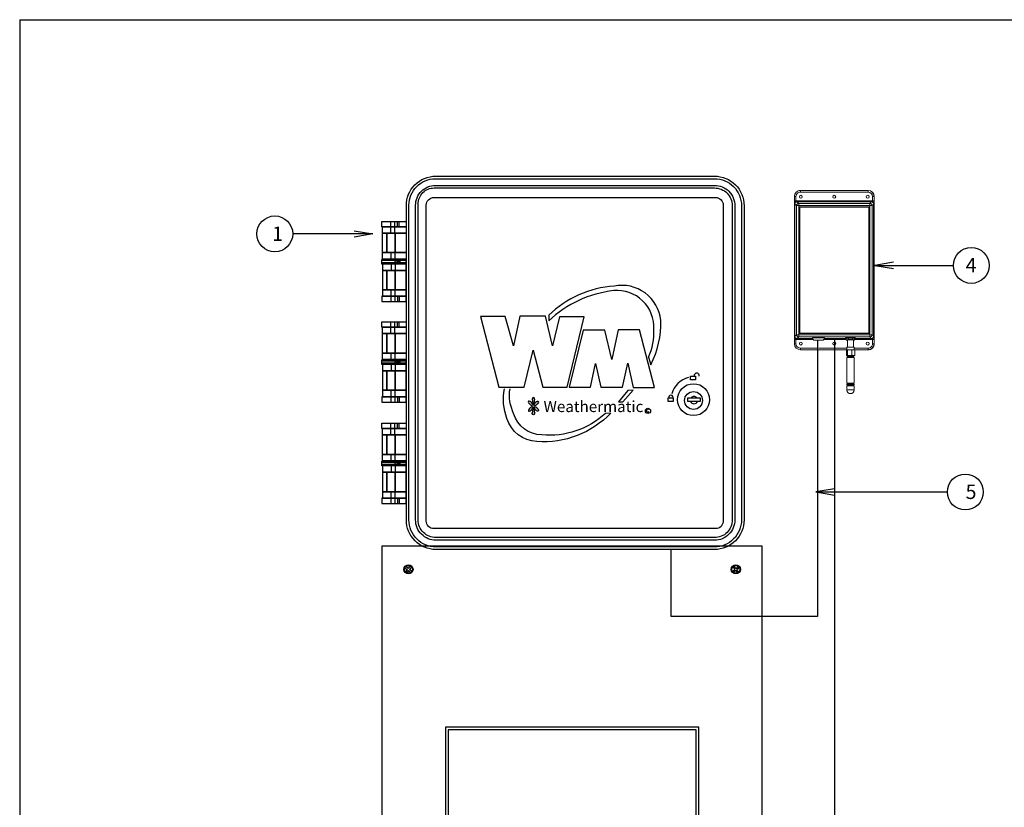
# Model space of a CAD drawing. Extents: x -0.2 to 18.7, y -0.4 to 10.5.
# Drawn here: x -0.2 to 6.7, y 5.1 to 10.5 of the extents above; entities that cross this region are included whole.
import ezdxf

# ---------------------------------------------------------------- set-up
doc = ezdxf.new("R2010")
doc.units = 0
doc.header["$MEASUREMENT"] = 0
doc.layers.get('0').update_dxf_attribs({"linetype": 'CONTINUOUS'})
for name, color, linetype in [('0121-NOTES', 5, 'CONTINUOUS'), ('BORDER', 5, 'CONTINUOUS'), ('IRR-DETAIL', 7, 'CONTINUOUS'), ('TEXT_BUBBLE', 5, 'CONTINUOUS')]:
    doc.layers.add(name, color=color, linetype=linetype)
doc.styles.add('SOLID', font='BRLNSDB.TTF')
doc.styles.get("Standard").update_dxf_attribs({"font": 'SIMPLEX'})

# ---------------------------------------------------------------- blocks, each defined once
blk = doc.blocks.new('BOR')
at = {"layer": '0121-NOTES'}
for q in [(7.995185, 5.806832), (0, 0)]:
    blk.add_line((0, 5.806832), q, dxfattribs=at)
blk = doc.blocks.new('A$C76597067')
for points in [[(0, 0), (10.5, 0), (10.5, 25), (0, 25)], [(1.75, 5), (8.75, 5), (8.75, 20), (1.75, 20)], [(1.824, 5.074), (8.676, 5.074), (8.676, 19.926), (1.824, 19.926)]]:
    blk.add_lwpolyline(points, close=True)
for points in [[(0.633, 24.4), (0.704, 24.346)], [(0.653, 24.28), (0.704, 24.346)], [(0.727, 24.376), (0.655, 24.431)], [(0.734, 24.323), (0.684, 24.258)], [(0.727, 24.376), (0.783, 24.449)], [(0.734, 24.323), (0.8, 24.272)], [(0.812, 24.426), (0.756, 24.353)], [(0.824, 24.301), (0.756, 24.353)], [(9.676, 24.301), (9.744, 24.353)], [(9.688, 24.426), (9.744, 24.353)], [(9.766, 24.323), (9.7, 24.272)], [(9.773, 24.376), (9.717, 24.449)], [(9.766, 24.323), (9.816, 24.258)], [(9.773, 24.376), (9.845, 24.431)], [(9.867, 24.4), (9.796, 24.346)], [(9.847, 24.28), (9.796, 24.346)]]:
    blk.add_lwpolyline(points)
for centre, radius in [((0.731, 24.355), 0.126), ((9.769, 24.355), 0.126), ((0.731, 24.355), 0.108), ((9.769, 24.355), 0.108)]:
    blk.add_circle(centre, radius)
blk = doc.blocks.new('A$C0AD7133D')
h = blk.add_hatch(color=256)
edge = h.paths.add_edge_path()
edge.add_arc((0.9898, 1.0464), 0.0748, 332.14893, 356.00191)
edge.add_ellipse((1.0559, 1.0438), major_axis=(0, -0.0146), ratio=0.588759, start_angle=79.81016, end_angle=280.18984)
edge.add_arc((1.1221, 1.0464), 0.0748, 183.99809, 207.85107)
edge = h.paths.add_edge_path()
edge.add_ellipse((1.0795, 1.021), major_axis=(-0.0103, -0.0103), ratio=0.588759, start_angle=79.81016, end_angle=280.18984)
edge.add_arc((1.1278, 0.9763), 0.0745, 138.99809, 154.2912)
edge.add_arc((1.0557, 1.0119), 0.00606, 213.78742, 326.21258, ccw=False)
edge.add_arc((0.9835, 0.9764), 0.0745, 25.59917, 41.00191)
edge.add_ellipse((1.0319, 1.0211), major_axis=(0.0103, -0.0103), ratio=0.588759, start_angle=79.81016, end_angle=280.18984)
edge.add_arc((1.0766, 1.0695), 0.0745, 228.99809, 245.45424)
edge.add_arc((1.0416, 0.9973), 0.00606, -45.28385, 46.89285, ccw=False)
edge.add_arc((1.077, 0.9254), 0.0745, 114.74421, 131.00191)
edge.add_ellipse((1.0323, 0.9738), major_axis=(0.0103, 0.0103), ratio=0.588759, start_angle=79.81016, end_angle=280.18984)
edge.add_arc((0.9839, 1.0185), 0.0745, 318.99809, 335.12342)
edge.add_arc((1.0557, 0.9829), 0.00606, 45.12575, 134.92362, ccw=False)
edge.add_arc((1.1275, 1.0186), 0.0745, 204.98242, 221.00191)
edge.add_ellipse((1.0791, 0.9739), major_axis=(-0.0103, 0.0103), ratio=0.588759, start_angle=79.81016, end_angle=280.18984)
edge.add_arc((1.0344, 0.9256), 0.0745, 48.99809, 65.10892)
edge.add_arc((1.0702, 0.9972), 0.00606, 127.32659, 222.79328, ccw=False)
edge.add_arc((1.0348, 1.0694), 0.0745, 295.24414, 311.00191)
edge = h.paths.add_edge_path()
edge.add_arc((1.1221, 0.9487), 0.0748, 152.14893, 176.00191)
edge.add_ellipse((1.0559, 0.9513), major_axis=(0, 0.0146), ratio=0.588759, start_angle=79.81016, end_angle=280.18984)
edge.add_arc((0.9898, 0.9487), 0.0748, 3.99809, 27.85107)
for p, q in [((0.0636, 2.2013), (0.0636, 2.2827)), ((0.0908, 2.2013), (0.0908, 2.2827)), ((0.1099, 2.246), (0.1099, 2.2827)), ((0.1211, 2.246), (0.1211, 2.2827)), ((0.0652, 2.0211), (0.0652, 2.0657)), ((0.0923, 2.0211), (0.0923, 2.0657)), ((0.0652, 1.9871), (0.0652, 1.9424)), ((0.0923, 1.9871), (0.0923, 1.9424)), ((0.0636, 1.8068), (0.0636, 1.7255)), ((0.0908, 1.8068), (0.0908, 1.7255)), ((0.1099, 1.7622), (0.1099, 1.7255)), ((0.1211, 1.7622), (0.1211, 1.7255)), ((0.0636, 1.5021), (0.0636, 1.5834)), ((0.0908, 1.5021), (0.0908, 1.5834)), ((0.1099, 1.5467), (0.1099, 1.5834)), ((0.1211, 1.5467), (0.1211, 1.5834)), ((1.162, 1.6297), (1.162, 1.5907)), ((0.0652, 1.3218), (0.0652, 1.3665)), ((0.0923, 1.3218), (0.0923, 1.3665)), ((1.8564, 1.3373), (1.872, 1.2847)), ((0.0652, 1.2878), (0.0652, 1.2432)), ((0.0923, 1.2878), (0.0923, 1.2432)), ((0.0636, 1.1076), (0.0636, 1.0262)), ((0.0908, 1.1076), (0.0908, 1.0262)), ((1.714, 1.1072), (1.6477, 1.0272)), ((1.6789, 1.0272), (1.7491, 1.1091)), ((1.7491, 1.1091), (1.714, 1.1072)), ((0.1099, 1.0629), (0.1099, 1.0262)), ((0.1211, 1.0629), (0.1211, 1.0262)), ((1.6477, 1.0272), (1.6789, 1.0272)), ((1.595, 0.9493), (1.558, 0.9473)), ((0.0636, 0.7968), (0.0636, 0.8781)), ((0.0908, 0.7968), (0.0908, 0.8781)), ((0.1099, 0.8415), (0.1099, 0.8781)), ((0.1211, 0.8415), (0.1211, 0.8781)), ((0.0652, 0.6166), (0.0652, 0.6612)), ((0.0923, 0.6166), (0.0923, 0.6612)), ((0.0652, 0.5826), (0.0652, 0.5379)), ((0.0923, 0.5826), (0.0923, 0.5379)), ((0.0636, 0.4023), (0.0636, 0.321)), ((0.0908, 0.4023), (0.0908, 0.321)), ((0.1099, 0.3577), (0.1099, 0.321)), ((0.1211, 0.3577), (0.1211, 0.321))]:
    blk.add_line(p, q)
for points in [[(2.3162, 0), (0.3769, 0, -0.414214), (0.171, 0.2059), (0.171, 2.3929, -0.414214), (0.3764, 2.5983), (2.3162, 2.5983, -0.414214), (2.5221, 2.3924), (2.5221, 0.2059, -0.414214)], [(2.3162, 0.0181), (0.3769, 0.0181, -0.414214), (0.1891, 0.2059), (0.1891, 2.3963, -0.414214), (0.373, 2.5802), (2.3162, 2.5802, -0.414214), (2.504, 2.3924), (2.504, 0.2059, -0.414214)], [(2.3162, 0.0643), (0.3769, 0.0643, -0.414214), (0.2353, 0.2059), (0.2353, 2.3949, -0.414214), (0.3744, 2.534), (2.3162, 2.534, -0.414214), (2.4578, 2.3924), (2.4578, 0.2059, -0.414214)], [(2.3162, 0.0824), (0.3769, 0.0824, -0.414214), (0.2534, 0.2059), (0.2534, 2.4044, -0.414214), (0.3649, 2.5159), (2.3162, 2.5159, -0.414214), (2.4397, 2.3924), (2.4397, 0.2059, -0.414214)], [(2.3243, 0.1452), (0.3627, 0.1452, -0.414214), (0.3101, 0.1978), (0.3101, 2.397, -0.414214), (0.3627, 2.4497), (2.3243, 2.4497, -0.414214), (2.3769, 2.397), (2.3769, 0.1978, -0.414214)]]:
    blk.add_lwpolyline(points, format="xyb", close=True)
for points in [[(0.169, 2.246), (0.0013, 2.246), (0.0013, 2.2827), (0.169, 2.2827)], [(0.169, 2.2013), (0.0045, 2.2013), (0.0045, 2.246), (0.169, 2.246)], [(0.0349, 2.0657), (0.0061, 2.0657), (0.0061, 2.2013), (0.0349, 2.2013)], [(0.0939, 2.0657), (0.0349, 2.0657), (0.0349, 2.2013), (0.0939, 2.2013)], [(0.169, 2.0657), (0.0939, 2.0657), (0.0939, 2.2013), (0.169, 2.2013)], [(0.1706, 2.0211), (0.0061, 2.0211), (0.0061, 2.0657), (0.1706, 2.0657)], [(0.1674, 1.9862), (0, 1.9862), (0, 2.0191), (0.1674, 2.0191)], [(0.1674, 1.9957), (0.0007, 1.9957), (0.0007, 2.0125), (0.1674, 2.0125)], [(0.1082, 1.9862), (0.0899, 1.9862), (0.0899, 1.9957), (0.1082, 1.9957)], [(0.1104, 1.9971), (0.0921, 1.9971), (0.0921, 2.0103), (0.1104, 2.0103)], [(0.1258, 1.9876), (0.1199, 1.9876), (0.1199, 2.022), (0.1258, 2.022)], [(0.1706, 1.9871), (0.0061, 1.9871), (0.0061, 1.9424), (0.1706, 1.9424)], [(0.0349, 1.9424), (0.0061, 1.9424), (0.0061, 1.8068), (0.0349, 1.8068)], [(0.0939, 1.9424), (0.0349, 1.9424), (0.0349, 1.8068), (0.0939, 1.8068)], [(0.169, 1.9424), (0.0939, 1.9424), (0.0939, 1.8068), (0.169, 1.8068)], [(0.169, 1.8068), (0.0045, 1.8068), (0.0045, 1.7622), (0.169, 1.7622)], [(0.169, 1.7622), (0.0013, 1.7622), (0.0013, 1.7255), (0.169, 1.7255)], [(0.169, 1.5467), (0.0013, 1.5467), (0.0013, 1.5834), (0.169, 1.5834)], [(0.169, 1.5021), (0.0045, 1.5021), (0.0045, 1.5467), (0.169, 1.5467)], [(0.0349, 1.3665), (0.0061, 1.3665), (0.0061, 1.5021), (0.0349, 1.5021)], [(0.0939, 1.3665), (0.0349, 1.3665), (0.0349, 1.5021), (0.0939, 1.5021)], [(0.169, 1.3665), (0.0939, 1.3665), (0.0939, 1.5021), (0.169, 1.5021)], [(0.1674, 1.2869), (0, 1.2869), (0, 1.3198), (0.1674, 1.3198)], [(0.1674, 1.2964), (0.0007, 1.2964), (0.0007, 1.3132), (0.1674, 1.3132)], [(0.1706, 1.3218), (0.0061, 1.3218), (0.0061, 1.3665), (0.1706, 1.3665)], [(0.1104, 1.2979), (0.0921, 1.2979), (0.0921, 1.311), (0.1104, 1.311)], [(0.1258, 1.2884), (0.1199, 1.2884), (0.1199, 1.3227), (0.1258, 1.3227)], [(0.1706, 1.2878), (0.0061, 1.2878), (0.0061, 1.2432), (0.1706, 1.2432)], [(0.0349, 1.2432), (0.0061, 1.2432), (0.0061, 1.1076), (0.0349, 1.1076)], [(0.0939, 1.2432), (0.0349, 1.2432), (0.0349, 1.1076), (0.0939, 1.1076)], [(0.1082, 1.2869), (0.0899, 1.2869), (0.0899, 1.2964), (0.1082, 1.2964)], [(0.169, 1.2432), (0.0939, 1.2432), (0.0939, 1.1076), (0.169, 1.1076)], [(2.1844, 1.1809), (2.1494, 1.1809), (2.1494, 1.2052), (2.1844, 1.2052)], [(0.169, 1.1076), (0.0045, 1.1076), (0.0045, 1.0629), (0.169, 1.0629)], [(0.169, 1.0629), (0.0013, 1.0629), (0.0013, 1.0262), (0.169, 1.0262)], [(2.0294, 1.0306), (1.9944, 1.0306), (1.9944, 1.0549), (2.0294, 1.0549)], [(2.2163, 1.0306), (2.1312, 1.0306), (2.1312, 1.0564), (2.2163, 1.0564)], [(0.169, 0.8415), (0.0013, 0.8415), (0.0013, 0.8781), (0.169, 0.8781)], [(0.169, 0.7968), (0.0045, 0.7968), (0.0045, 0.8415), (0.169, 0.8415)], [(0.0349, 0.6612), (0.0061, 0.6612), (0.0061, 0.7968), (0.0349, 0.7968)], [(0.0939, 0.6612), (0.0349, 0.6612), (0.0349, 0.7968), (0.0939, 0.7968)], [(0.169, 0.6612), (0.0939, 0.6612), (0.0939, 0.7968), (0.169, 0.7968)], [(0.1706, 0.6166), (0.0061, 0.6166), (0.0061, 0.6612), (0.1706, 0.6612)], [(0.1258, 0.5831), (0.1199, 0.5831), (0.1199, 0.6175), (0.1258, 0.6175)], [(0.1674, 0.5817), (0, 0.5817), (0, 0.6145), (0.1674, 0.6145)], [(0.1674, 0.5912), (0.0007, 0.5912), (0.0007, 0.608), (0.1674, 0.608)], [(0.1706, 0.5826), (0.0061, 0.5826), (0.0061, 0.5379), (0.1706, 0.5379)], [(0.1082, 0.5817), (0.0899, 0.5817), (0.0899, 0.5912), (0.1082, 0.5912)], [(0.1104, 0.5926), (0.0921, 0.5926), (0.0921, 0.6058), (0.1104, 0.6058)], [(0.0349, 0.5379), (0.0061, 0.5379), (0.0061, 0.4023), (0.0349, 0.4023)], [(0.0939, 0.5379), (0.0349, 0.5379), (0.0349, 0.4023), (0.0939, 0.4023)], [(0.169, 0.5379), (0.0939, 0.5379), (0.0939, 0.4023), (0.169, 0.4023)], [(0.169, 0.3577), (0.0013, 0.3577), (0.0013, 0.321), (0.169, 0.321)], [(0.169, 0.4023), (0.0045, 0.4023), (0.0045, 0.3577), (0.169, 0.3577)]]:
    blk.add_lwpolyline(points, close=True)
for points in [[(1.872, 1.2847, 0.129976), (1.9423, 1.5946, 0.441489), (1.6184, 1.8324, 0.179723), (1.162, 1.6297)], [(1.8564, 1.3373, 0.122165), (1.8935, 1.5322, 0.459965), (1.6145, 1.8012, 0.162415), (1.162, 1.5907)], [(1.595, 0.9493, -0.222021), (1.08, 0.7505, -0.312423), (0.8713, 0.9123, -0.143365), (0.8537, 1.1189)], [(1.558, 0.9473, -0.212103), (1.1132, 0.7973, -0.325226), (0.9181, 0.9454, -0.151354), (0.8927, 1.1189)]]:
    blk.add_lwpolyline(points, format="xyb")
for points in [[(0.6879, 1.6219), (0.8147, 1.1288), (0.9903, 1.1307), (1.0527, 1.388), (1.121, 1.1288), (1.2907, 1.1288), (1.4097, 1.6199), (1.2361, 1.6199), (1.1893, 1.4172), (1.1405, 1.6238), (0.961, 1.6238), (0.9162, 1.4172), (0.8596, 1.6219), (0.6879, 1.6219)], [(1.3044, 1.1288), (1.4526, 1.1288), (1.4877, 1.2945), (1.5248, 1.1288), (1.675, 1.1288), (1.7121, 1.2964), (1.7491, 1.1268), (1.8974, 1.1268), (1.794, 1.5283), (1.6457, 1.5283), (1.6009, 1.3217), (1.5521, 1.5264), (1.4019, 1.5264), (1.3044, 1.1288)]]:
    blk.add_lwpolyline(points)
for centre, radius in [((2.1701, 1.0426), 0.1109), ((2.1701, 1.0369), 0.0626), ((1.8531, 0.9645), 0.0181)]:
    blk.add_circle(centre, radius)
for centre, radius, start, end in [((2.173, 1.0397), 0.1609, 103.93366, 164.13601), ((2.1925, 1.2091), 0.0178, 351.10649, 194.5318), ((1.1221, 1.0464), 0.0748, 182.01162, 207.85107), ((0.9898, 1.0464), 0.0748, 332.14893, 357.98838), ((2.0127, 1.0573), 0.0155, 355.65309, 184.34691), ((2.173, 1.0397), 0.0256, 200.96528, 339.03472), ((2.173, 1.0397), 0.0256, 40.56654, 139.43346), ((1.0766, 1.0695), 0.0745, 227.01162, 245.45424), ((1.077, 0.9254), 0.0745, 114.74421, 132.98838), ((0.9835, 0.9764), 0.0745, 25.59917, 42.98838), ((0.9839, 1.0185), 0.0745, 317.01162, 335.12342), ((1.0416, 0.9973), 0.00606, 303.78742, 56.21258), ((1.1221, 0.9487), 0.0748, 152.14893, 177.98838), ((1.0557, 1.0119), 0.00606, 213.78742, 326.21258), ((1.0557, 0.9829), 0.00606, 33.78742, 146.21258), ((0.9898, 0.9487), 0.0748, 2.01162, 27.85107), ((1.1275, 1.0186), 0.0745, 204.98242, 222.98838), ((1.1278, 0.9763), 0.0745, 137.01162, 154.2912), ((1.0702, 0.9972), 0.00606, 123.78742, 236.21258), ((1.0344, 0.9256), 0.0745, 47.01162, 65.10892), ((1.0348, 1.0694), 0.0745, 295.24414, 312.98838), ((1.8526, 0.967), 0.0104, 39.38079, 315.34639)]:
    blk.add_arc(centre, radius, start, end)
for centre, major_axis in [((1.0319, 1.0211), (0.0103, -0.0103)), ((1.0559, 1.0438), (0, -0.0146)), ((1.0323, 0.9738), (0.0103, 0.0103))]:
    blk.add_ellipse(centre, major_axis=major_axis, ratio=0.588759, start_param=1.39295, end_param=4.890235)
at = {"extrusion": (0, 0, -1)}
for centre, major_axis in [((1.0795, 1.021), (-0.0103, -0.0103)), ((1.0791, 0.9739), (-0.0103, 0.0103)), ((1.0559, 0.9513), (0, 0.0146))]:
    blk.add_ellipse(centre, major_axis=major_axis, ratio=0.588759, start_param=1.39295, end_param=4.890235, dxfattribs=at)
at = {"insert": (1.1261, 1.0337), "char_height": 0.07747, "attachment_point": 1, "style": 'SOLID'}
blk.add_mtext('Weathermatic', dxfattribs=at)

msp = doc.modelspace()

# ---------------------------------------------------------------- linework, layer by layer
at = {"layer": 'IRR-DETAIL', "color": 7, "linetype": 'Continuous', "lineweight": 15}
for p, q in [((5.2553, 9.3494), (5.2559, 9.3494)), ((5.2559, 9.3494), (5.7261, 9.3494)), ((5.2559, 9.3494), (5.2559, 9.339)), ((5.7261, 9.339), (5.2559, 9.339)), ((5.7261, 9.3494), (5.7267, 9.3494)), ((5.7261, 9.3494), (5.7261, 9.339)), ((5.2133, 9.3075), (5.2133, 8.2829)), ((5.2139, 9.3075), (5.2133, 9.3075)), ((5.2139, 9.3075), (5.2243, 9.3075)), ((5.2139, 9.2777), (5.2139, 9.3075)), ((5.2176, 9.2544), (5.2152, 9.2569)), ((5.2176, 9.2544), (5.2176, 8.336)), ((5.2278, 9.2443), (5.2176, 9.2544)), ((5.2243, 9.3075), (5.2243, 9.2777)), ((5.2243, 9.2777), (5.7577, 9.2777)), ((5.7512, 9.2725), (5.2308, 9.2725)), ((5.2308, 9.2725), (5.2333, 9.2701)), ((5.7487, 9.2701), (5.2333, 9.2701)), ((5.2333, 9.2701), (5.2434, 9.2599)), ((5.2434, 9.2599), (5.7386, 9.2599)), ((5.2434, 9.2443), (5.2434, 9.2599)), ((5.7386, 9.2599), (5.7487, 9.2701)), ((5.7386, 9.2443), (5.7386, 9.2599)), ((5.7487, 9.2701), (5.7512, 9.2725)), ((5.7644, 9.2544), (5.7542, 9.2443)), ((5.7681, 9.3075), (5.7577, 9.3075)), ((5.7577, 9.2777), (5.7577, 9.3075)), ((5.7668, 9.2569), (5.7644, 9.2544)), ((5.7644, 8.336), (5.7644, 9.2544)), ((5.7681, 9.3075), (5.7681, 9.2777)), ((5.7687, 9.3075), (5.7681, 9.3075)), ((5.7687, 8.2829), (5.7687, 9.3075)), ((5.2278, 8.3462), (5.2278, 9.2443)), ((5.2278, 9.2443), (5.2434, 9.2443)), ((5.2434, 9.2443), (5.2434, 8.3462)), ((5.7386, 9.2443), (5.2434, 9.2443)), ((5.2484, 9.2335), (5.2484, 8.3569)), ((5.2506, 9.232), (5.2506, 8.3584)), ((5.7311, 9.236), (5.2509, 9.236)), ((5.7289, 9.2345), (5.2531, 9.2345)), ((5.7314, 8.3584), (5.7314, 9.232)), ((5.7336, 8.3569), (5.7336, 9.2335)), ((5.7386, 8.3462), (5.7386, 9.2443)), ((5.7542, 9.2443), (5.7386, 9.2443)), ((5.7542, 9.2443), (5.7542, 8.3462)), ((5.2139, 8.2829), (5.2139, 8.3127)), ((5.2152, 8.3335), (5.2176, 8.336)), ((5.2176, 8.336), (5.2278, 8.3462)), ((5.3433, 8.3127), (5.2243, 8.3127)), ((5.2243, 8.3127), (5.2243, 8.2829)), ((5.2278, 8.3462), (5.2434, 8.3462)), ((5.2333, 8.3203), (5.2308, 8.3179)), ((5.2308, 8.3179), (5.3401, 8.3179)), ((5.2434, 8.3305), (5.2333, 8.3203)), ((5.2333, 8.3203), (5.3394, 8.3203)), ((5.2434, 8.3462), (5.7386, 8.3462)), ((5.2434, 8.3305), (5.2434, 8.3462)), ((5.7386, 8.3305), (5.2434, 8.3305)), ((5.2509, 8.3544), (5.7311, 8.3544)), ((5.2531, 8.3559), (5.7289, 8.3559)), ((5.3391, 8.3245), (5.3391, 8.3233)), ((5.3391, 8.3233), (5.4228, 8.3233)), ((5.4154, 8.3266), (5.3466, 8.3266)), ((5.4071, 8.3076), (5.3548, 8.3076)), ((5.5737, 8.3127), (5.4187, 8.3127)), ((5.4219, 8.3179), (5.5737, 8.3179)), ((5.4225, 8.3203), (5.5724, 8.3203)), ((5.4228, 8.3233), (5.4228, 8.3245)), ((5.5699, 8.3245), (5.5699, 8.3215)), ((5.5888, 8.3212), (5.5737, 8.3191)), ((5.5737, 8.3191), (5.5737, 8.3114)), ((5.5737, 8.3114), (5.5888, 8.3135)), ((5.5749, 8.3218), (5.5753, 8.322)), ((5.5778, 8.3218), (5.5749, 8.3218)), ((5.5753, 8.322), (5.5793, 8.322)), ((5.5761, 8.3089), (5.5838, 8.3077)), ((5.5906, 8.3235), (5.5762, 8.3215)), ((5.591, 8.3109), (5.5766, 8.3089)), ((5.5766, 8.3089), (5.5838, 8.3077)), ((5.5806, 8.323), (5.5822, 8.3232)), ((5.5847, 8.3227), (5.5806, 8.323)), ((5.5822, 8.3232), (5.586, 8.3229)), ((5.5838, 8.3094), (5.5838, 8.2591)), ((5.5888, 8.3135), (5.5888, 8.3212)), ((5.618, 8.3235), (5.591, 8.3236)), ((5.618, 8.3108), (5.591, 8.3109)), ((5.6181, 8.3212), (5.5911, 8.3213)), ((5.5911, 8.3213), (5.5911, 8.3136)), ((5.5911, 8.3136), (5.6181, 8.3135)), ((5.5925, 8.3238), (5.5949, 8.3239)), ((5.5936, 8.3236), (5.5925, 8.3238)), ((5.5949, 8.3239), (5.5963, 8.3235)), ((5.595, 8.3236), (5.595, 8.3239)), ((5.6065, 8.3235), (5.6074, 8.324)), ((5.6074, 8.324), (5.6099, 8.3239)), ((5.6087, 8.324), (5.6087, 8.3235)), ((5.6099, 8.3239), (5.609, 8.3235)), ((5.6307, 8.3087), (5.618, 8.3108)), ((5.6181, 8.3135), (5.6181, 8.3212)), ((5.6311, 8.3214), (5.6184, 8.3234)), ((5.6194, 8.3233), (5.6213, 8.3235)), ((5.633, 8.319), (5.6202, 8.3211)), ((5.6202, 8.3211), (5.6202, 8.3134)), ((5.6202, 8.3134), (5.633, 8.3113)), ((5.6232, 8.3233), (5.6207, 8.3231)), ((5.6213, 8.3235), (5.6232, 8.3233)), ((5.625, 8.3079), (5.6307, 8.3087)), ((5.625, 8.2591), (5.625, 8.3087)), ((5.625, 8.3079), (5.6311, 8.3087)), ((5.6255, 8.3223), (5.6305, 8.3224)), ((5.6313, 8.3222), (5.6267, 8.3221)), ((5.6305, 8.3224), (5.6313, 8.3222)), ((5.6311, 8.3087), (5.6307, 8.3087)), ((5.6318, 8.3212), (5.6325, 8.3211)), ((5.632, 8.321), (5.632, 8.3212)), ((5.6325, 8.3211), (5.6321, 8.321)), ((5.633, 8.3113), (5.633, 8.319)), ((5.6332, 8.3112), (5.6332, 8.3189)), ((5.6332, 8.3179), (5.7512, 8.3179)), ((5.7577, 8.3127), (5.6332, 8.3127)), ((5.6349, 8.3203), (5.7487, 8.3203)), ((5.6375, 8.3215), (5.6375, 8.3245)), ((5.7386, 8.3305), (5.7386, 8.3462)), ((5.7542, 8.3462), (5.7386, 8.3462)), ((5.7487, 8.3203), (5.7386, 8.3305)), ((5.7512, 8.3179), (5.7487, 8.3203)), ((5.7542, 8.3462), (5.7644, 8.336)), ((5.7577, 8.2829), (5.7577, 8.3127)), ((5.7644, 8.336), (5.7668, 8.3335)), ((5.7681, 8.3127), (5.7681, 8.2829)), ((5.2133, 8.2829), (5.2139, 8.2829)), ((5.2139, 8.2829), (5.2243, 8.2829)), ((5.2559, 8.241), (5.2553, 8.241)), ((5.2559, 8.2514), (5.37, 8.2514)), ((5.2559, 8.241), (5.2559, 8.2514)), ((5.3687, 8.241), (5.2559, 8.241)), ((5.5752, 8.241), (5.3806, 8.241)), ((5.3831, 8.2514), (5.5787, 8.2514)), ((5.584, 8.2415), (5.5752, 8.2415)), ((5.5752, 8.2022), (5.5752, 8.2415)), ((5.5787, 8.2591), (5.5787, 8.2415)), ((5.5787, 8.2591), (5.6301, 8.2591)), ((5.6133, 8.2415), (5.584, 8.2415)), ((5.584, 8.2022), (5.584, 8.2415)), ((5.6336, 8.2415), (5.6133, 8.2415)), ((5.6133, 8.2022), (5.6133, 8.2415)), ((5.6301, 8.2415), (5.6301, 8.2591)), ((5.6301, 8.2514), (5.7261, 8.2514)), ((5.6336, 8.2022), (5.6336, 8.2415)), ((5.7261, 8.241), (5.6336, 8.241)), ((5.7261, 8.241), (5.7261, 8.2514)), ((5.7267, 8.241), (5.7261, 8.241)), ((5.7681, 8.2829), (5.7577, 8.2829)), ((5.7681, 8.2829), (5.7687, 8.2829)), ((5.584, 8.2022), (5.5752, 8.2022)), ((5.5784, 8.1871), (5.5784, 8.0086)), ((5.5784, 8.1871), (5.6304, 8.1871)), ((5.5814, 8.1938), (5.6274, 8.1938)), ((5.5814, 8.1938), (5.5814, 8.1871)), ((5.6133, 8.2022), (5.584, 8.2022)), ((5.5847, 8.2022), (5.5847, 8.1938)), ((5.6336, 8.2022), (5.6133, 8.2022)), ((5.6241, 8.1938), (5.6241, 8.2022)), ((5.6274, 8.1871), (5.6274, 8.1938)), ((5.6304, 8.0086), (5.6304, 8.1871)), ((5.5868, 8.0086), (5.5784, 8.0086)), ((5.5868, 8.0027), (5.5784, 8.0027)), ((5.5784, 8.0027), (5.5784, 7.9971)), ((5.5868, 7.9971), (5.5784, 7.9971)), ((5.5784, 7.9912), (5.5784, 7.9619)), ((5.5868, 7.9912), (5.5784, 7.9912)), ((5.5784, 7.9619), (5.6304, 7.9619)), ((5.5805, 8.0086), (5.5805, 8.0027)), ((5.5805, 7.9971), (5.5805, 7.9912)), ((5.6304, 8.0086), (5.5868, 8.0086)), ((5.6304, 8.0027), (5.5868, 8.0027)), ((5.6304, 7.9971), (5.5868, 7.9971)), ((5.6304, 7.9912), (5.5868, 7.9912)), ((5.6283, 8.0027), (5.6283, 8.0086)), ((5.6283, 7.9912), (5.6283, 7.9971)), ((5.6304, 7.9971), (5.6304, 8.0027)), ((5.6304, 7.9619), (5.6304, 7.9912))]:
    msp.add_line(p, q, dxfattribs=at)
at = {"layer": 'IRR-DETAIL'}
msp.add_line((5.4071, 8.3076), (5.4071, 8.3076), dxfattribs=at)
for points in [[(5.3746, 8.3076), (5.3746, 6.3854), (4.3565, 6.3854), (4.3565, 6.8514)], [(5.4919, 8.3127), (5.4919, 2.451)]]:
    msp.add_lwpolyline(points, dxfattribs=at)
at = {"layer": 'IRR-DETAIL', "color": 7, "linetype": 'Continuous', "lineweight": 15, "flags": 128}
for points in [[(5.5699, 8.3245), (5.57, 8.3247), (5.571, 8.3252), (5.5731, 8.3257), (5.5762, 8.3262), (5.5801, 8.3266), (5.5849, 8.3269), (5.5902, 8.3272), (5.5959, 8.3273), (5.6019, 8.3274), (5.608, 8.3274), (5.6139, 8.3273), (5.6195, 8.3271), (5.6246, 8.3268), (5.629, 8.3264), (5.6326, 8.326), (5.6353, 8.3255), (5.6369, 8.325), (5.6375, 8.3245), (5.6375, 8.3245)], [(5.574, 8.3201), (5.5733, 8.3202), (5.5712, 8.3207), (5.57, 8.3212), (5.57, 8.3217), (5.571, 8.3222), (5.5731, 8.3227), (5.5762, 8.3232), (5.5801, 8.3236), (5.5849, 8.3239), (5.5902, 8.3242), (5.5959, 8.3243), (5.6019, 8.3244), (5.608, 8.3244), (5.6139, 8.3243), (5.6195, 8.3241), (5.6246, 8.3238), (5.629, 8.3234), (5.6326, 8.323), (5.6353, 8.3225), (5.6369, 8.322), (5.6375, 8.3215), (5.637, 8.321), (5.637, 8.321)], [(5.5838, 8.3082), (5.5831, 8.3085), (5.5828, 8.3089), (5.5835, 8.3093), (5.5852, 8.3096), (5.5878, 8.31), (5.5912, 8.3103), (5.5953, 8.3105), (5.5997, 8.3106), (5.6044, 8.3106), (5.609, 8.3106), (5.6134, 8.3104), (5.6173, 8.3102), (5.6205, 8.3099), (5.6228, 8.3095), (5.6231, 8.3095)], [(5.637, 8.321), (5.6354, 8.3205), (5.633, 8.32)]]:
    msp.add_lwpolyline(points, dxfattribs=at)
at = {"layer": 'IRR-DETAIL', "color": 7, "linetype": 'Continuous', "lineweight": 15}
for centre in [(5.2583, 9.3058), (5.491, 9.3058), (5.7237, 9.3058), (5.2583, 8.2846), (5.491, 8.2846), (5.7237, 8.2846)]:
    msp.add_circle(centre, 0.0103, dxfattribs=at)
for centre, radius, start, end in [((5.2436, 9.2441), 0.0158, 90.50823, 179.49186), ((5.7384, 9.2441), 0.0158, 0.50814, 89.49177), ((5.2509, 9.2335), 0.00251, 90, 180), ((5.2531, 9.232), 0.00251, 90, 180), ((5.7289, 9.232), 0.00251, 0, 90), ((5.7311, 9.2335), 0.00251, 0, 90), ((5.2436, 8.3463), 0.0158, 180.50814, 269.49177), ((5.2509, 8.3569), 0.00251, 180, 270), ((5.2531, 8.3584), 0.00251, 180, 270), ((5.3548, 8.3233), 0.0157, 180, 270), ((5.4071, 8.3233), 0.0157, 270, 0), ((5.5911, 8.3213), 0.00224, 101.6811, 184.44063), ((5.5908, 8.3032), 0.018, 89.12872, 96.18001), ((5.5908, 8.2955), 0.0181, 89.13047, 96.17825), ((5.5913, 8.3133), 0.00249, 176.52902, 261.74006), ((5.591, 8.3211), 0.00251, 89.82669, 97.94403), ((5.5759, 8.3219), 0.0151, 357.64082, 6.33171), ((5.5667, 8.313), 0.0243, 354.9612, 1.37096), ((5.603, 8.3218), 0.0151, 357.64082, 6.33171), ((5.618, 8.321), 0.00251, 80.6958, 89.82669), ((5.5938, 8.3129), 0.0243, 354.96099, 1.37117), ((5.6177, 8.3133), 0.00251, 276.54496, 2.64398), ((5.6183, 8.3053), 0.0159, 83.04369, 90.72459), ((5.6183, 8.2976), 0.0159, 83.04369, 90.72459), ((5.618, 8.3212), 0.00229, 356.58983, 78.05464), ((5.6304, 8.3112), 0.00251, 276.54269, 2.64519), ((5.6307, 8.3191), 0.00229, 356.5873, 78.05717), ((5.6307, 8.3189), 0.00251, 0, 80.6958), ((5.6307, 8.3112), 0.00251, 277.94403, 0), ((5.633, 8.3186), 0.000396, 47.55973, 93.92579), ((5.633, 8.3109), 0.000396, 47.55973, 93.92579), ((5.7289, 8.3584), 0.00251, 270, 0), ((5.7311, 8.3569), 0.00251, 270, 0), ((5.7384, 8.3463), 0.0158, 270.50823, 359.49186), ((5.6044, 7.9619), 0.026, 180, 0)]:
    msp.add_arc(centre, radius, start, end, dxfattribs=at)
for centre, major_axis, ratio, start_param, end_param in [((5.2553, 9.3075), (0.042, 0), 0.996195, 1.570796, 3.141593), ((5.2559, 9.3075), (0.0419, 0), 0.998075, 1.570796, 3.141593), ((5.2559, 9.3075), (0.0316, 0), 0.996195, 1.570796, 3.141593), ((5.7261, 9.3075), (0.0419, 0), 0.998075, 0, 1.570796), ((5.7261, 9.3075), (-0.0316, 0), 0.996195, 3.141593, 4.712389), ((5.7267, 9.3075), (-0.042, 0), 0.996195, 3.141593, 4.712389), ((5.2334, 9.2543), (-0.0112, 0.0112), 0.992433, 5.501585, 7.064785), ((5.7486, 9.2543), (0.0112, 0.0112), 0.992433, 5.501585, 7.064785), ((5.2334, 8.3361), (-0.0112, -0.0112), 0.992433, 5.501585, 7.064785), ((5.381, 8.3245), (0.0314, 0), 0.087489, 1.570796, 2.279256), ((5.381, 8.3245), (0.0314, 0), 0.087489, 0.862337, 1.570796), ((5.5766, 8.3191), (0.0029, -0.00003), 0.863218, 1.581043, 3.151839), ((5.5766, 8.3114), (0.0029, -0.00003), 0.863218, 3.151839, 4.722635), ((5.7486, 8.3361), (0.0112, -0.0112), 0.992433, 5.501585, 7.064785), ((5.2553, 8.2829), (0.042, 0), 0.996195, 3.141593, 4.712389), ((5.2559, 8.2829), (0.0419, 0), 0.998075, 3.141593, 4.712389), ((5.2559, 8.2829), (0.0316, 0), 0.996195, 3.141593, 4.712389), ((5.7261, 8.2829), (0.0419, 0), 0.998075, 4.712389, 6.283185), ((5.7261, 8.2829), (-0.0316, 0), 0.996195, 1.570796, 3.141593), ((5.7267, 8.2829), (-0.042, 0), 0.996195, 1.570796, 3.141593)]:
    msp.add_ellipse(centre, major_axis=major_axis, ratio=ratio, start_param=start_param, end_param=end_param, dxfattribs=at)
for points, knots in [([(5.2139, 9.2777), (5.2139, 9.2725), (5.214, 9.2682), (5.2143, 9.2628), (5.2144, 9.2611), (5.2147, 9.2584), (5.2149, 9.2572), (5.2152, 9.2569)], [0, 0, 0, 0, 0.5, 0.5, 0.75, 0.75, 1, 1, 1, 1]), ([(5.2243, 9.2777), (5.2231, 9.2777), (5.2218, 9.2777), (5.2194, 9.2777), (5.2182, 9.2777), (5.2163, 9.2777), (5.2155, 9.2777), (5.2143, 9.2777), (5.214, 9.2777), (5.2139, 9.2777)], [0, 0, 0, 0, 0.25, 0.25, 0.5, 0.5, 0.75, 0.75, 1, 1, 1, 1]), ([(5.2152, 9.2569), (5.2152, 9.2587), (5.2155, 9.2607), (5.2171, 9.2645), (5.2183, 9.2664), (5.2213, 9.2694), (5.2232, 9.2706), (5.227, 9.2722), (5.229, 9.2725), (5.2308, 9.2725)], [0, 0, 0, 0, 0.25, 0.25, 0.5, 0.5, 0.75, 0.75, 1, 1, 1, 1]), ([(5.2243, 9.2777), (5.2243, 9.2776), (5.2243, 9.2773), (5.2244, 9.2769), (5.2245, 9.2765), (5.2247, 9.2761), (5.225, 9.2757), (5.2253, 9.2753), (5.2257, 9.275), (5.2261, 9.2746), (5.2266, 9.2743), (5.2274, 9.2739), (5.2282, 9.2735), (5.2289, 9.2732), (5.2295, 9.273), (5.2298, 9.2729), (5.2303, 9.2727), (5.2306, 9.2726), (5.2307, 9.2726), (5.2308, 9.2725)], [0, 0, 0, 0, 0.039294, 0.079597, 0.121636, 0.166054, 0.213394, 0.264109, 0.318566, 0.37706, 0.439833, 0.507077, 0.647326, 0.733119, 0.764423, 0.830154, 0.890665, 0.946893, 1, 1, 1, 1]), ([(5.7512, 9.2725), (5.7513, 9.2725), (5.7514, 9.2726), (5.7516, 9.2727), (5.7519, 9.2728), (5.7522, 9.2729), (5.7526, 9.273), (5.7531, 9.2732), (5.7538, 9.2735), (5.7547, 9.2739), (5.7557, 9.2745), (5.7564, 9.2751), (5.757, 9.2757), (5.7574, 9.2763), (5.7577, 9.277), (5.7577, 9.2775), (5.7577, 9.2777)], [0, 0, 0, 0, 0.042307, 0.086452, 0.133065, 0.182684, 0.235753, 0.267152, 0.352979, 0.493201, 0.602776, 0.70028, 0.78683, 0.864021, 0.934089, 1, 1, 1, 1]), ([(5.7512, 9.2725), (5.753, 9.2725), (5.755, 9.2722), (5.7588, 9.2706), (5.7607, 9.2694), (5.7637, 9.2664), (5.7649, 9.2645), (5.7665, 9.2607), (5.7668, 9.2587), (5.7668, 9.2569)], [0, 0, 0, 0, 0.25, 0.25, 0.5, 0.5, 0.75, 0.75, 1, 1, 1, 1]), ([(5.7681, 9.2777), (5.768, 9.2777), (5.7677, 9.2777), (5.7666, 9.2777), (5.7657, 9.2777), (5.7638, 9.2777), (5.7626, 9.2777), (5.7602, 9.2777), (5.7589, 9.2777), (5.7577, 9.2777)], [0, 0, 0, 0, 0.25, 0.25, 0.5, 0.5, 0.75, 0.75, 1, 1, 1, 1]), ([(5.7668, 9.2569), (5.7671, 9.2572), (5.7673, 9.2584), (5.7676, 9.2611), (5.7677, 9.2628), (5.768, 9.2682), (5.7681, 9.2725), (5.7681, 9.2777)], [0, 0, 0, 0, 0.25, 0.25, 0.5, 0.5, 1, 1, 1, 1]), ([(5.2152, 8.3335), (5.2149, 8.3332), (5.2147, 8.332), (5.2144, 8.3293), (5.2143, 8.3276), (5.214, 8.3222), (5.2139, 8.3179), (5.2139, 8.3127)], [0, 0, 0, 0, 0.25, 0.25, 0.5, 0.5, 1, 1, 1, 1]), ([(5.2139, 8.3127), (5.214, 8.3127), (5.2143, 8.3127), (5.2155, 8.3127), (5.2163, 8.3127), (5.2182, 8.3127), (5.2194, 8.3127), (5.2218, 8.3127), (5.2231, 8.3127), (5.2243, 8.3127)], [0, 0, 0, 0, 0.25, 0.25, 0.5, 0.5, 0.75, 0.75, 1, 1, 1, 1]), ([(5.2308, 8.3179), (5.229, 8.3179), (5.227, 8.3182), (5.2232, 8.3198), (5.2213, 8.321), (5.2183, 8.324), (5.2171, 8.3259), (5.2155, 8.3297), (5.2152, 8.3317), (5.2152, 8.3335)], [0, 0, 0, 0, 0.25, 0.25, 0.5, 0.5, 0.75, 0.75, 1, 1, 1, 1]), ([(5.2308, 8.3179), (5.2308, 8.3179), (5.2306, 8.3178), (5.2304, 8.3177), (5.2301, 8.3176), (5.2298, 8.3175), (5.2294, 8.3174), (5.2289, 8.3172), (5.2282, 8.3169), (5.2273, 8.3165), (5.2263, 8.3159), (5.2256, 8.3154), (5.225, 8.3147), (5.2246, 8.3141), (5.2243, 8.3134), (5.2243, 8.3129), (5.2243, 8.3127)], [0, 0, 0, 0, 0.042307, 0.086452, 0.133065, 0.182684, 0.235753, 0.267152, 0.352979, 0.493201, 0.602776, 0.70028, 0.78683, 0.864021, 0.934089, 1, 1, 1, 1]), ([(5.7668, 8.3335), (5.7668, 8.3317), (5.7665, 8.3297), (5.7649, 8.3259), (5.7637, 8.324), (5.7607, 8.321), (5.7588, 8.3198), (5.755, 8.3182), (5.753, 8.3179), (5.7512, 8.3179)], [0, 0, 0, 0, 0.25, 0.25, 0.5, 0.5, 0.75, 0.75, 1, 1, 1, 1]), ([(5.7577, 8.3127), (5.7577, 8.3128), (5.7577, 8.3131), (5.7576, 8.3135), (5.7575, 8.3139), (5.7573, 8.3143), (5.757, 8.3147), (5.7567, 8.3151), (5.7563, 8.3154), (5.7559, 8.3158), (5.7554, 8.3161), (5.7546, 8.3165), (5.7538, 8.3169), (5.7531, 8.3172), (5.7526, 8.3174), (5.7522, 8.3175), (5.7517, 8.3177), (5.7514, 8.3178), (5.7513, 8.3179), (5.7512, 8.3179)], [0, 0, 0, 0, 0.039294, 0.079597, 0.121636, 0.166054, 0.213394, 0.264109, 0.318566, 0.37706, 0.439833, 0.507077, 0.647326, 0.733119, 0.764423, 0.830154, 0.890665, 0.946893, 1, 1, 1, 1]), ([(5.7577, 8.3127), (5.7589, 8.3127), (5.7602, 8.3127), (5.7626, 8.3127), (5.7638, 8.3127), (5.7657, 8.3127), (5.7666, 8.3127), (5.7677, 8.3127), (5.768, 8.3127), (5.7681, 8.3127)], [0, 0, 0, 0, 0.25, 0.25, 0.5, 0.5, 0.75, 0.75, 1, 1, 1, 1]), ([(5.7681, 8.3127), (5.7681, 8.3179), (5.768, 8.3222), (5.7677, 8.3276), (5.7676, 8.3293), (5.7673, 8.332), (5.7671, 8.3332), (5.7668, 8.3335)], [0, 0, 0, 0, 0.5, 0.5, 0.75, 0.75, 1, 1, 1, 1])]:
    msp.add_open_spline(points, degree=3, knots=knots, dxfattribs=at)
at = {"layer": 'TEXT_BUBBLE', "linetype": 'Continuous'}
for points in [[(2.1487, 9.0692, 0), (2.2787, 9.0475, 0), (2.1487, 9.0258, 0)], [(2.2787, 9.0475, 0), (1.7212, 9.0475, 0)], [(5.903, 8.8497, 0), (5.773, 8.8281, 0), (5.903, 8.8064, 0)], [(5.773, 8.8281, 0), (6.32, 8.8281, 0)], [(5.4919, 7.2732, 0), (5.3619, 7.2516, 0), (5.4919, 7.2299, 0)], [(5.3619, 7.2516, 0), (6.2785, 7.2516, 0)]]:
    msp.add_polyline3d(points, dxfattribs=at)
at = {"layer": 'TEXT_BUBBLE', "color": 5}
for centre in [(1.5962, 9.0475), (6.445, 8.8281), (6.4035, 7.2516)]:
    msp.add_circle(centre, 0.125, dxfattribs=at)

# ---------------------------------------------------------------- block references
msp.add_blockref('A$C0AD7133D', (2.3412, 6.8514))
at = {"xscale": 0.252130585054661, "yscale": 0.252130585054661, "zscale": 0.252130585054661}
msp.add_blockref('A$C76597067', (2.3426, 0.5725), dxfattribs=at)
at = {"layer": 'BORDER', "xscale": 1.8876, "yscale": 1.8876, "zscale": 1.8876}
msp.add_blockref('BOR', (-0.1794, -0.423), dxfattribs=at)

# ---------------------------------------------------------------- texts
at = {"layer": 'TEXT_BUBBLE', "color": 5}
for s, p in [('1', (1.5784, 8.9988)), ('4', (6.4054, 8.7794)), ('5', (6.4054, 7.2029))]:
    msp.add_text(s, height=0.1, dxfattribs=at).set_placement(p)

doc.saveas('drawing.dxf')
